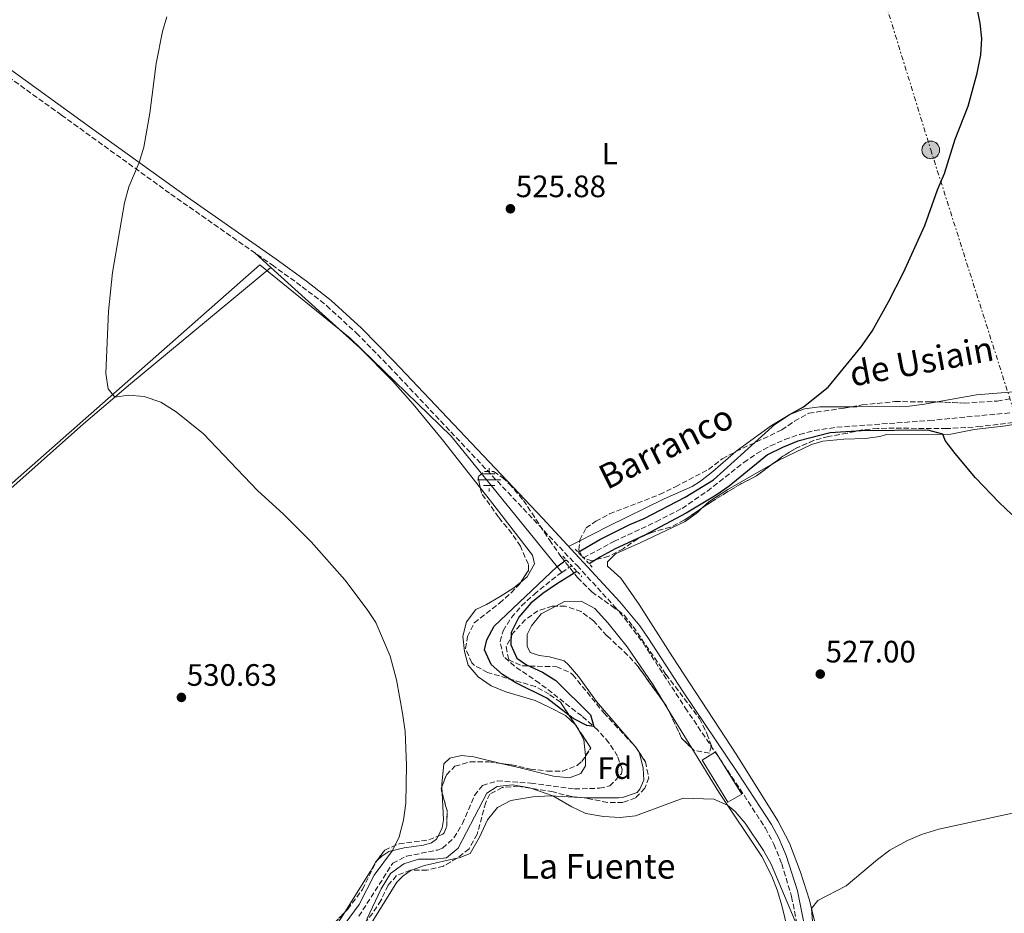
# Model space of a CAD drawing. Units: metres. Extents: x 631370 to 634828, y 4727367 to 4729746.
# Drawn here: x 633631 to 633950, y 4728570 to 4728859 of the extents above; entities that cross this region are included whole.
import ezdxf
from ezdxf.enums import TextEntityAlignment as Align

# ---------------------------------------------------------------- set-up
doc = ezdxf.new("R2010")
doc.units = ezdxf.units.M
doc.header["$MEASUREMENT"] = 0
for name, pattern in [('DGN Style 2', [1.7399219301090239, 1.043953158065414, -0.6959687720436097]), ('DGN Style 3', [2.435890702152634, 1.739921930109024, -0.6959687720436097]), ('DGN Style 7', [3.4798438602180486, 1.565929737098122, -0.6959687720436097, 0.5219765790327072, -0.6959687720436097])]:
    doc.linetypes.add(name, pattern=pattern)
for name, color, linetype, lineweight in [('Abrevadero recinto', 4, 'Continuous', 0), ('Acequia sin especificar', 4, 'Continuous', 0), ('Barranco lineal', 142, 'DGN Style 3', 13), ('Camino', 7, 'DGN Style 3', 0), ('Cota de punto acotado terreno', 7, 'Continuous', 0), ('Curva de nivel directora', 30, 'Continuous', 30), ('Curva de nivel intermedia', 30, 'Continuous', 0), ('Estanque', 4, 'Continuous', 0), ('Etiqueta de uso rústico', 92, 'Continuous', 0), ('Etiqueta de zona arbolada', 92, 'Continuous', 0), ('Fuente-manantial-naciente', 7, 'Continuous', 0), ('Línea de cambio de uso (parcela vista)', 92, 'Continuous', 0), ('Línea eléctrica', 6, 'DGN Style 7', 0), ('Margen derecho', 7, 'Continuous', 0), ('Pontón-alcantarilla (pasos de agua)', 1, 'DGN Style 2', 0), ('Poste tendido eléctrico', 7, 'Continuous', 0), ('Punto acotado terreno (símbolo)', 7, 'Continuous', 0), ('Texto de arroyo-regatas y barrancos', 142, 'Continuous', 0), ('Texto de Fuente', 4, 'Continuous', 0), ('Zona arbolada', 92, 'DGN Style 3', 0)]:
    doc.layers.add(name, color=color, linetype=linetype, lineweight=lineweight)
doc.styles.add('Style-Arial', font='arial.ttf')

# ---------------------------------------------------------------- blocks, each defined once
blk = doc.blocks.new('5NACIE')
at = {"layer": 'Abrevadero recinto', "color": 4, "linetype": 'Continuous', "lineweight": 0, "flags": 128}
for points in [[(0, 0.2812), (0, 0.375)], [(-0.375, 0), (0.375, 0)], [(-0.1875, 0.1875), (0.1875, 0.1875)], [(-0.1875, -0.1875), (0.1875, -0.1875)], [(0, -0.2812), (0, -0.375)]]:
    blk.add_lwpolyline(points, dxfattribs=at)
blk = doc.blocks.new('5PATER')
at = {"layer": 'Estanque', "linetype": 'Continuous', "lineweight": 0}
h = blk.add_hatch(color=51, dxfattribs=at)
edge = h.paths.add_edge_path()
edge.add_ellipse((0, 0), major_axis=(-0.1095731443231308, -0.1110710700762829), ratio=0.9994222409660317, start_angle=0, end_angle=360)
blk = doc.blocks.new('5PELE')
at = {"layer": 'Poste tendido eléctrico', "linetype": 'Continuous', "lineweight": 0}
h = blk.add_hatch(color=9, dxfattribs=at)
edge = h.paths.add_edge_path()
edge.add_arc((-2.000000476837158e-05, 0), 0.2850000000000001, 0, 360)
at = {"layer": 'Poste tendido eléctrico', "color": 252, "linetype": 'Continuous', "lineweight": 0}
blk.add_circle((-2.000000476837158e-05, 0), 0.2850000000000001, dxfattribs=at)

msp = doc.modelspace()

# ---------------------------------------------------------------- linework, layer by layer
at = {"layer": 'Abrevadero recinto', "color": 4, "linetype": 'Continuous', "lineweight": 0}
msp.add_polyline3d([(633851.8399999999, 4728619.390000001, 528.9400000000023), (633856.2000000002, 4728622.119999999, 527.4400000000023), (633864.7000000002, 4728608.4, 528.3099999999977), (633860.2000000002, 4728605.800000001, 529.8000000000029)], close=True, dxfattribs=at)
at = {"layer": 'Acequia sin especificar', "color": 4, "linetype": 'Continuous', "lineweight": 0}
msp.add_polyline3d([(633480.7000000002, 4728578.560000001, 539.4600000000064), (633708.8600000005, 4728779.600000001, 528.9199999999983), (633738.0899999999, 4728755.949999999, 528.1199999999953), (633770.7599999999, 4728724.230000001, 527.1699999999983), (633806.4800000006, 4728680.16, 525)], dxfattribs=at)
at = {"layer": 'Barranco lineal', "color": 142, "linetype": 'DGN Style 3', "lineweight": 13, "extrusion": (0.002141804768786186, 0.001436738602791681, 0.9999966742217296), "elevation": 8675.335324870694, "flags": 128}
msp.add_lwpolyline([(633803.904013729, 4728672.576318448), (633807.1240277612, 4728674.736320677)], dxfattribs=at)
at = {"layer": 'Barranco lineal', "color": 142, "linetype": 'DGN Style 3', "lineweight": 13}
for points in [[(633813.5, 4728684.880000001, 523.9100000000036), (633823.3799999999, 4728690.180000001, 523.8399999999965), (633836.9800000006, 4728696.529999999, 523.6199999999953), (633845.3799999999, 4728700.869999999, 523.4799999999959), (633853.5800000001, 4728706.449999999, 523.3500000000058), (633865.3799999999, 4728715.74, 523.1300000000047), (633869.54, 4728718.57, 523.0399999999936), (633873.9699999997, 4728721.060000001, 522.9499999999971), (633878.6100000005, 4728723.130000001, 522.8099999999977), (633883.3700000001, 4728724.789999999, 522.6399999999994), (633888.2100000001, 4728726.039999999, 522.4400000000023), (633895.4500000002, 4728727.109999999, 522.1900000000023), (633925.3600000005, 4728729.27, 521.3600000000006), (633951.3399999999, 4728731.77, 520.7599999999948)], [(633790.2199999997, 4728665.57, 524.0399999999936), (633793.4500000002, 4728669.32, 524.0200000000041), (633797.5300000003, 4728673.060000001, 524), (633805.29, 4728679.359999999, 523.9700000000012), (633806.4800000006, 4728680.16, 523.9700000000012)], [(633740.9000000004, 4728568.930000001, 528.7899999999936), (633751.8300000001, 4728586.109999999, 528.529999999999), (633756.2699999996, 4728588.380000001, 528.4199999999983), (633766.3099999997, 4728590.369999999, 528.320000000007), (633767.9699999997, 4728590.980000001, 528.3000000000029), (633771.6200000001, 4728594.34, 528.2400000000052), (633774.4199999999, 4728598.91, 528.1199999999953), (633778.2800000003, 4728608.02, 527.6499999999943), (633780.8700000001, 4728611.210000001, 527.5), (633785.6799999997, 4728612.74, 527.3899999999994), (633796.5099999999, 4728611.980000001, 527.1199999999953), (633810.6100000005, 4728610.15, 526.9600000000064), (633818.6699999999, 4728610.350000001, 526.6100000000006), (633822.0499999998, 4728611.109999999, 526.3399999999965), (633825.7800000003, 4728615.039999999, 525.6399999999994), (633825.9900000002, 4728616.430000001, 525.4900000000052), (633824.5499999998, 4728620.720000001, 525.3000000000029), (633821.7599999999, 4728625.09, 525.1499999999943), (633818.1500000004, 4728629.15, 525.029999999999), (633812.9800000006, 4728633.730000001, 524.8999999999943), (633799.2599999999, 4728644.34, 524.5500000000029), (633791.2000000002, 4728649.859999999, 524.2700000000041), (633787.6299999999, 4728652.970000001, 524.1499999999943), (633786.54, 4728657.859999999, 524.1499999999943), (633787.54, 4728661.25, 524.0599999999977), (633790.2199999997, 4728665.57, 524.0399999999936)]]:
    msp.add_polyline3d(points, dxfattribs=at)
at = {"layer": 'Camino', "color": 7, "linetype": 'DGN Style 3', "lineweight": 0}
msp.add_polyline3d([(633615.6499999984, 4728849.000000002, 533.6600000000036), (633644.7199999992, 4728828.060000002, 531.6300000000047), (633680.0799999975, 4728802.529999999, 529.75), (633712.8200000006, 4728779.580000001, 528.4499999999972), (633722.6099999985, 4728772.560000001, 528.2299999999959), (633730.4899999975, 4728766.380000004, 528.320000000007), (633740.100000001, 4728757.550000001, 528.1100000000006), (633750.5899999986, 4728746.850000001, 527.3800000000048), (633811.4499999981, 4728682.34, 525.9499999999972), (633823.5699999994, 4728669.160000001, 525.6199999999953), (633826.8099999982, 4728665.350000001, 525.6000000000059), (633832.7800000006, 4728657.340000002, 525.6900000000023), (633846.4399999998, 4728636.359999999, 526.5099999999949), (633861.4200000024, 4728614.190000001, 527.9499999999971), (633872.3599999989, 4728597.460000001, 528.6000000000058), (633875.0900000003, 4728592.279999999, 528.6100000000007), (633877.6200000006, 4728585.940000001, 528.7700000000041), (633880.8000000013, 4728575.340000002, 529.6100000000006), (633885.6600000005, 4728550.859999999, 531.0899999999966)], dxfattribs=at)
at = {"layer": 'Curva de nivel directora', "color": 30, "linetype": 'Continuous', "lineweight": 30, "flags": 128}
for points, elevation in [([(633811.8100000002, 4728686.680000001), (633818.8399999999, 4728690.790000001), (633828.4699999989, 4728695.690000001), (633833.1200000005, 4728697.550000003), (633846.4299999987, 4728704.440000001), (633855.5599999994, 4728710.140000001), (633875.629999999, 4728728.210000002), (633879.7799999998, 4728730.99), (633884.619999999, 4728733.690000001), (633892.6199999988, 4728740.11), (633903.3299999996, 4728753.140000002), (633906.8300000001, 4728758.230000001), (633912.1499999998, 4728767.699999999), (633917.0200000001, 4728777.12), (633923.8699999988, 4728792.380000002), (633927.9700000002, 4728803.92), (633930.2100000001, 4728809.210000001), (633933.699999999, 4728820.25), (633937.8499999997, 4728830.95), (633940.8600000006, 4728841.59), (633941.9699999993, 4728847.560000002), (633942.3699999994, 4728852.850000001), (633941.7999999993, 4728857.820000002), (633940.6700000007, 4728863.160000001)], 525.0000000000002), ([(633952.0299999998, 4728698.930000002), (633947.8700000001, 4728702.750000001), (633940.2399999992, 4728710.750000001), (633933.6599999988, 4728718.640000002), (633930.5099999994, 4728722.83), (633929.669999999, 4728724.840000002), (633924.8200000009, 4728726.12), (633903.399999999, 4728725.91), (633893.230000001, 4728725.32), (633882.7699999983, 4728722.610000002), (633877.8899999987, 4728720.51), (633872.9699999992, 4728718.230000002), (633860.5799999996, 4728708.000000002), (633856.449999999, 4728705.17), (633846.7199999992, 4728699.330000001), (633833.3199999993, 4728692.150000002), (633823.7699999984, 4728687.76), (633819.0199999987, 4728685.230000002), (633815.3399999995, 4728682.940000001)], 525.0000000000002), ([(633811.3999999989, 4728680.480000002), (633804.8299999996, 4728676.4), (633800.3599999994, 4728673.340000001), (633796.479999999, 4728670.189999999), (633792.6500000001, 4728665.660000001), (633790.1800000003, 4728660.760000001), (633790.0599999997, 4728656.690000001), (633791.9500000007, 4728652.390000001), (633795.12, 4728650.32), (633800.2400000008, 4728647.910000001), (633804.5899999982, 4728645.160000003), (633815.7699999987, 4728634.150000001), (633816.8799999995, 4728630.350000001), (633814.6499999989, 4728630.640000002), (633810.1600000006, 4728632.859999999), (633801.6699999992, 4728639.54), (633791.6499999987, 4728644.410000001), (633787.3599999995, 4728647.100000001), (633783.629999999, 4728650.390000002), (633781.4699999997, 4728655.090000001), (633782.2599999988, 4728658.330000003), (633784.6399999993, 4728662.730000001), (633804.899999999, 4728681.920000002), (633807.9299999998, 4728684.220000002)], 525.0000000000003)]:
    msp.add_lwpolyline(points, dxfattribs=dict(at, elevation=elevation))
at = {"layer": 'Curva de nivel intermedia', "color": 30, "linetype": 'Continuous', "lineweight": 0, "elevation": 530.0000000000001, "flags": 128}
for points in [[(633734.9700000014, 4728564.600000001), (633740.9900000007, 4728572.769999999), (633745.7900000019, 4728582.269999999), (633751.7300000007, 4728590.179999999), (633753.9300000002, 4728594.67), (633755.2700000012, 4728599.989999999), (633756.0900000016, 4728605.55), (633756.3200000017, 4728617.779999998), (633755.8200000012, 4728628.730000001), (633755.0499999999, 4728634.609999999), (633753.0400000005, 4728645.390000001), (633750.990000001, 4728653.039999999), (633746.3399999995, 4728663.929999999), (633743.6200000015, 4728668.130000001), (633736.3300000003, 4728677.730000001), (633725.4299999994, 4728690.029999998), (633716.5300000011, 4728698.970000001), (633708.1200000001, 4728706.679999999), (633690.6500000021, 4728724.970000002), (633681.8000000009, 4728732.130000001), (633676.85, 4728735.210000001), (633671.4400000008, 4728737.07), (633666.4200000005, 4728737.470000001), (633661.9500000002, 4728736.8), (633659.7799999998, 4728739.539999999), (633659.0600000002, 4728744.5), (633659.9500000019, 4728764.659999999), (633661.2700000008, 4728777.130000002), (633665.1200000019, 4728799.650000001), (633666.53, 4728804.890000001), (633669.8600000005, 4728812.76), (633671.3200000002, 4728817.720000001), (633673.3000000004, 4728828.640000002), (633675.3400000011, 4728844.75), (633677.390000001, 4728855.07), (633678.7699999999, 4728859.88)], [(633882.7999999995, 4728565.27), (633874.1500000015, 4728585.82), (633871.7000000018, 4728590.179999999), (633865.7600000007, 4728599.059999999), (633862.5300000008, 4728602.81), (633860.1100000001, 4728604.849999998), (633855.650000001, 4728606.859999999), (633845.7900000016, 4728607.109999998), (633830.370000001, 4728601.41), (633825.3900000011, 4728600.91), (633819.9700000008, 4728601.210000002), (633814.3100000012, 4728602.230000001), (633809.7600000005, 4728604.300000001), (633803.6400000006, 4728607.890000001), (633796.1700000007, 4728610.480000001), (633790.5400000003, 4728611.5), (633785.5800000003, 4728610.92), (633782.2800000012, 4728608.730000001), (633773.030000002, 4728590.960000001), (633769.1800000007, 4728587.900000001), (633765.4400000013, 4728587.409999999), (633760.1399999994, 4728587.420000001), (633755.3800000009, 4728585.9), (633751.1100000015, 4728582.74), (633748.1299999999, 4728577.82), (633743.4500000017, 4728568.050000001)], [(634039.5199999993, 4728568.249999999), (634034.8400000011, 4728571.329999999), (634025.1100000013, 4728576.630000001), (634020.7999999997, 4728579.789999999), (634007.9500000017, 4728590.409999999), (633999.2700000004, 4728598.63), (633995.0000000012, 4728601.23), (633989.7300000006, 4728602.84), (633978.3400000001, 4728603.76), (633962.2600000001, 4728603.71), (633955.6600000019, 4728603.09), (633928.3700000005, 4728597.140000002), (633922.8400000005, 4728595.42), (633918.2600000006, 4728593.42), (633912.6200000013, 4728590.310000001), (633908.5900000012, 4728587.329999999), (633898.4300000002, 4728578.75), (633889.2800000015, 4728574.05), (633887.2000000007, 4728571.430000001), (633887.9500000017, 4728561.77)]]:
    msp.add_lwpolyline(points, dxfattribs=at)
at = {"layer": 'Línea de cambio de uso (parcela vista)', "color": 92, "linetype": 'Continuous', "lineweight": 0, "extrusion": (0.008384534275442527, -0.007573193341746213, 0.9999361711267337), "elevation": -29970.00708327692, "flags": 128}
msp.add_lwpolyline([(633685.7603275286, 4728687.375398356), (633680.400531726, 4728692.216237179)], dxfattribs=at)
at = {"layer": 'Línea de cambio de uso (parcela vista)', "color": 92, "linetype": 'Continuous', "lineweight": 0, "extrusion": (0.02836750408460574, 0.0143594785336931, 0.9994944172371601), "elevation": 86406.8570742969, "flags": 128}
msp.add_lwpolyline([(3932715.141015158, -2699725.199829802), (3932715.141015158, -2699721.199176803)], dxfattribs=at)
at = {"layer": 'Línea de cambio de uso (parcela vista)', "color": 92, "linetype": 'Continuous', "lineweight": 0, "flags": 128}
for points, elevation in [([(633804.5481000004, 4728669.252), (633807.3499999996, 4728670.720000001), (633812.7999999998, 4728670.84), (633817.2000000002, 4728668.449999999)], 526.6600000000036), ([(633814.1399999997, 4728617.550000001), (633814.1494000005, 4728620.7369)], 528.1999999999971), ([(633767.8170999996, 4728608.8402), (633767.7281, 4728610.820400001)], 529.529999999999), ([(633766.5146000005, 4728594.8804), (633767.79, 4728597.51), (633768.2100000001, 4728600.09), (633767.8170999996, 4728608.8402)], 529.529999999999)]:
    msp.add_lwpolyline(points, dxfattribs=dict(at, elevation=elevation))
at = {"layer": 'Línea de cambio de uso (parcela vista)', "color": 92, "linetype": 'Continuous', "lineweight": 0, "extrusion": (-0.01742312460746038, 0.02844310118177597, 0.999443557547937), "elevation": 123981.8859074364, "flags": 128}
msp.add_lwpolyline([(-3010497.474793219, -3699095.132853383), (-3010497.474793219, -3699092.569541727)], dxfattribs=at)
at = {"layer": 'Línea de cambio de uso (parcela vista)', "color": 92, "linetype": 'Continuous', "lineweight": 0, "extrusion": (-0.01742673055204794, 0.02844962044591922, 0.9994433091270106), "elevation": 124010.4274080106, "flags": 128}
msp.add_lwpolyline([(-3010460.817261498, -3699121.446159296), (-3010460.817261498, -3699106.633223412)], dxfattribs=at)
at = {"layer": 'Línea de cambio de uso (parcela vista)', "color": 92, "linetype": 'Continuous', "lineweight": 0, "extrusion": (0.1410050062197412, 0.1463192879002775, 0.9791364839537574), "elevation": 781777.2607334522, "flags": 128}
msp.add_lwpolyline([(2824857.615553775, -3764393.476526316), (2824858.688770145, -3764393.851519478), (2824859.231948345, -3764393.846106191)], dxfattribs=at)
at = {"layer": 'Línea de cambio de uso (parcela vista)', "color": 92, "linetype": 'Continuous', "lineweight": 0, "extrusion": (-0.04284451400017061, 0.05024203239137894, 0.9978176616001908), "elevation": 210947.6291344078, "flags": 128}
msp.add_lwpolyline([(-3550534.038688657, -3179753.159225657), (-3550534.038688657, -3179754.654008765)], dxfattribs=at)
at = {"layer": 'Línea de cambio de uso (parcela vista)', "color": 92, "linetype": 'Continuous', "lineweight": 0, "extrusion": (-0.07943981845531278, 0.01898287341901721, 0.9966589014103796), "elevation": 39939.00292373406, "flags": 128}
msp.add_lwpolyline([(-4746448.785633424, -480875.7463055599), (-4746449.340304459, -480876.2752221166), (-4746449.576945318, -480876.6008975891)], dxfattribs=at)
at = {"layer": 'Línea de cambio de uso (parcela vista)', "color": 92, "linetype": 'Continuous', "lineweight": 0, "extrusion": (0.07778504087136681, -0.2198528138940354, 0.9724269780500306), "elevation": -989779.5640177624, "flags": 128}
msp.add_lwpolyline([(2174657.253532508, 4129449.939035742), (2174661.782167262, 4129449.939035741), (2174672.431899653, 4129448.618752718)], dxfattribs=at)
at = {"layer": 'Línea de cambio de uso (parcela vista)', "color": 92, "linetype": 'Continuous', "lineweight": 0}
for points in [[(633712.4693, 4728778.7393, 528.6000000000058), (633667.04, 4728741.119999999, 529.2599999999948), (633651.8099999997, 4728728.17, 529.6900000000023), (633610.7000000002, 4728691.680000001, 531.8399999999965)], [(633780.1726000002, 4728707.437100001, 527.889599999995), (633767.9699999997, 4728723, 528), (633758.4000000004, 4728734.59, 528.029999999999), (633751.7599999999, 4728742.07, 528.0599999999977), (633741.2400000002, 4728752.75, 528.1600000000036), (633712.4693, 4728778.7393, 528.5984000000026)], [(633874.8585000001, 4728715.397, 525.7969000000012), (633876.6299999999, 4728716.41, 525.7700000000041), (633887.2599999999, 4728721.550000001, 525.4400000000023), (633890.9400000004, 4728722.640000001, 525.4400000000023), (633897.75, 4728723.300000001, 525.4400000000023), (633904.6900000004, 4728723.42, 525.1100000000006), (633909.3300000001, 4728724.09, 525.1100000000006), (633911.5099999999, 4728724.76, 524.779999999999), (633932.3399999999, 4728724.850000001, 524.779999999999), (633939.8300000001, 4728726.33, 524.779999999999), (633950.0499999998, 4728727.529999999, 524.779999999999), (633954.9600000001, 4728728.42, 524.529999999999), (633962.2400000002, 4728730.359999999, 524.4499999999971), (633965.7199999997, 4728731.710000001, 524.4499999999971), (633985.9557999996, 4728741.168199999, 524.1202000000048)], [(633967.0769999997, 4728742.5792, 522.3227999999945), (633960.04, 4728740.09, 522.3399999999965), (633955.2000000002, 4728738.82, 522.5599999999977), (633940.6200000001, 4728737.630000001, 523), (633927.8240999999, 4728735.283399999, 523.0608000000066)], [(633900.2322000006, 4728733.704100001, 523.8053000000073), (633889.8899999997, 4728733.730000001, 524.6600000000036), (633884.9500000002, 4728733.060000001, 524.6699999999983), (633880.2100000001, 4728731.25, 524.6399999999994), (633874.2699999996, 4728727.640000001, 524.75), (633862.8899999997, 4728719.359999999, 525), (633862.7603000002, 4728719.248400001, 525.0031000000017)], [(633927.8240999999, 4728735.283399999, 523.0608000000066), (633923.7699999996, 4728734.539999999, 523.0800000000017), (633918.7999999998, 4728733.949999999, 523.25), (633901.8700000001, 4728733.699999999, 523.6699999999983), (633900.2322000006, 4728733.704100001, 523.8053000000073)], [(633862.7603000002, 4728719.248400001, 525.0031000000017), (633855.29, 4728712.82, 525.179999999993), (633851.4000000004, 4728709.699999999, 525.2700000000041), (633848.7000000002, 4728707.960000001, 525.3300000000017), (633839.5700000003, 4728703.9, 525.6600000000036), (633821.6200000001, 4728695.07, 525.5899999999965), (633812.2876000004, 4728690.345899999, 525.9228000000003)], [(633851.9046, 4728700.9912, 526.235400000005), (633854.0499999998, 4728702.980000001, 526.1600000000036), (633860.1399999997, 4728706.980000001, 526.0200000000041), (633874.8585000001, 4728715.397, 525.7969000000012)], [(633793.2641000003, 4728677.033100001, 527.358600000007), (633795.3600000005, 4728678.730000001, 527.1999999999971), (633797.6900000004, 4728682.949999999, 527.1999999999971), (633797.0099999999, 4728685.680000001, 527.1999999999971), (633783.4400000004, 4728703.27, 527.8600000000006), (633780.1726000002, 4728707.437100001, 527.889599999995)], [(633915.9000000004, 4728463.980000001, 538.4100000000036), (633906.0199999996, 4728489.609999999, 536.75), (633904.7999999998, 4728494.449999999, 536.5), (633902.3600000005, 4728508.689999999, 536.3399999999965), (633899.7000000002, 4728520.67, 535.75), (633895.3799999999, 4728537.699999999, 533.4199999999983), (633886.5499999998, 4728574.109999999, 529.6100000000006), (633883.6500000004, 4728583.210000001, 528.7700000000041), (633880.0800000001, 4728592.57, 528.2700000000041), (633876.3399999999, 4728599.84, 528.1000000000058), (633863.0499999998, 4728621.02, 527.8300000000017), (633842.29, 4728652.9, 527.1000000000058), (633831.5, 4728669.76, 527.1300000000047), (633825.5999999996, 4728678.27, 527.1000000000058), (633821.25, 4728682.230000001, 526.7700000000041), (633821.2599999999, 4728683.59, 526.7700000000041), (633823.8499999996, 4728686.17, 527.1000000000058), (633832.0300000003, 4728689.83, 527.1000000000058), (633846.3499999996, 4728696.600000001, 526.4400000000023), (633850.3499999996, 4728699.550000001, 526.2899999999936), (633851.9046, 4728700.9912, 526.235400000005)], [(633810.9151999997, 4728630.863100001, 527.8610999999946), (633807.6699999999, 4728633.930000001, 527.8699999999953), (633802.6100000005, 4728636.5, 527.529999999999), (633797.8499999996, 4728638.689999999, 527.8600000000006), (633788.4600000001, 4728641.58, 527.8600000000006), (633783.7000000002, 4728643.49, 527.8600000000006), (633779.4900000002, 4728646.359999999, 527.8600000000006), (633776.2800000003, 4728650.199999999, 527.8600000000006), (633775.0099999999, 4728654.550000001, 527.8600000000006), (633774.4800000006, 4728659.59, 527.8600000000006), (633775.7199999997, 4728664.210000001, 527.8600000000006), (633778.7199999997, 4728668.15, 527.8600000000006), (633782.1299999999, 4728669.779999999, 527.8600000000006), (633786.6299999999, 4728672.359999999, 527.529999999999), (633791, 4728675.199999999, 527.529999999999), (633793.2641000003, 4728677.033100001, 527.358600000007)], [(633829.5614999998, 4728624.570499999, 529.1946999999927), (633817.75, 4728638.42, 527.9900000000052), (633811.9100000003, 4728646.439999999, 527.5899999999965), (633808.6399999997, 4728650.27, 527.4100000000036), (633807.2999999998, 4728651.52, 527.3300000000017), (633802.5700000003, 4728652.9, 526.8600000000006), (633799.1399999997, 4728653.310000001, 526.6600000000036), (633796.2800000003, 4728654.27, 526.6600000000036), (633795.3300000001, 4728656.310000001, 526.6600000000036), (633795.3399999999, 4728660.119999999, 526.6600000000036), (633796.7100000001, 4728662.84, 526.6600000000036), (633799.8300000001, 4728666.779999999, 526.6600000000036), (633804.5481000004, 4728669.252, 526.6600000000036)], [(633817.2000000002, 4728668.449999999, 526.6600000000036), (633821.3399999999, 4728663.859999999, 526.75), (633827.5899999999, 4728656.050000001, 527.3300000000017), (633836.0199999996, 4728643.789999999, 528.2899999999936), (633839.4858999997, 4728638.131899999, 528.5114999999934)], [(633814.1494000005, 4728620.7369, 528.1999999999971), (633814.1500000004, 4728620.949999999, 528.1999999999971), (633813.6200000001, 4728625.99, 528.1999999999971), (633811.8279999997, 4728629.480900001, 527.9361999999965)], [(633812.4528999999, 4728607.351500001, 529.9799999999959), (633814.2699999996, 4728607.24, 529.9799999999959), (633824.8499999996, 4728607.199999999, 529.9799999999959), (633826.1200000001, 4728607.350000001, 529.9799999999959), (633830.8899999997, 4728608.970000001, 529.9799999999959), (633831.7100000001, 4728610.060000001, 529.9799999999959), (633833.0800000001, 4728612.92, 529.6499999999943), (633832.8200000003, 4728616.869999999, 529.6499999999943), (633831.5899999999, 4728621.75, 529.4100000000036), (633831.1738, 4728622.468, 529.363200000007)], [(633848.5571999997, 4728623.322799999, 529.0911999999954), (633857.2999999998, 4728609.050000001, 529.6499999999943), (633871.1600000003, 4728588.279999999, 530.570000000007), (633874.4299999997, 4728581.880000001, 530.8000000000029), (633876.2000000002, 4728577.210000001, 530.9100000000036), (633877.6600000003, 4728572.430000001, 530.9900000000052), (633881.6900000004, 4728556.01, 531.320000000007)], [(633767.7281, 4728610.820400001, 529.529999999999), (633767.6900000004, 4728611.67, 529.529999999999), (633768.3899999997, 4728618.199999999, 529.1999999999971), (633770.2999999998, 4728620.109999999, 529.1999999999971), (633774.1100000005, 4728620.91, 528.8600000000006), (633778.0599999997, 4728620.5, 528.8600000000006), (633786.8402000006, 4728618.396000001, 528.472099999999)], [(633786.8402000006, 4728618.396000001, 528.472099999999), (633793, 4728616.92, 528.1999999999971), (633803.7800000003, 4728614.300000001, 528.1999999999971), (633808.9600000001, 4728613.75, 528.1999999999971), (633812.6399999997, 4728615.100000001, 528.1999999999971), (633814.1399999997, 4728617.550000001, 528.1999999999971)], [(633772.6180999996, 4728587.7018, 530.3420999999944), (633773.3700000001, 4728587.869999999, 530.320000000007), (633776.9199999999, 4728589.220000001, 530.320000000007), (633779.9199999999, 4728594.529999999, 530.320000000007), (633782.5300000003, 4728600.100000001, 530.320000000007), (633785.6699999999, 4728604.180000001, 530.320000000007), (633790.0300000003, 4728606.350000001, 530.320000000007), (633797.1200000001, 4728607.560000001, 529.9799999999959), (633802.7000000002, 4728607.949999999, 529.9799999999959), (633812.4528999999, 4728607.351500001, 529.9799999999959)], [(633746.8943999996, 4728587.1448, 529.8600000000006), (633748.29, 4728588.430000001, 529.8600000000006), (633750.6100000005, 4728589.92, 529.529999999999), (633755.4900000002, 4728591.029999999, 529.529999999999), (633761.7800000003, 4728591.939999999, 529.529999999999), (633764.3700000001, 4728592.75, 529.529999999999), (633766.0099999999, 4728593.84, 529.529999999999), (633766.5146000005, 4728594.8804, 529.529999999999)], [(633736.3435000004, 4728570.2722, 530.475099999996), (633744.6100000005, 4728583.539999999, 530.1900000000023), (633746.5199999996, 4728586.800000001, 529.8600000000006), (633746.8943999996, 4728587.1448, 529.8600000000006)], [(633724.8110999997, 4728548.2849, 532.1668999999965), (633732.7300000006, 4728554.16, 531.9499999999971), (633739.1200000001, 4728559.630000001, 531.6499999999943), (633742.4400000004, 4728563.380000001, 531.4400000000023), (633745.3600000005, 4728567.439999999, 531.1999999999971), (633753.2000000002, 4728580.02, 530.6499999999943), (633755.1100000005, 4728581.92, 530.6499999999943), (633757.4299999997, 4728583.689999999, 530.6499999999943), (633757.8806999996, 4728583.849500001, 530.6499999999943)], [(633719.3053000001, 4728552.4735, 531.0950000000012), (633719.5599999997, 4728552.58, 531.070000000007), (633722.2000000002, 4728554.050000001, 530.8600000000006), (633726.1799999997, 4728557.109999999, 530.8399999999965), (633729.1600000003, 4728560.289999999, 530.8600000000006), (633735.04, 4728568.180000001, 530.5200000000041), (633736.3435000004, 4728570.2722, 530.475099999996)]]:
    msp.add_polyline3d(points, dxfattribs=at)
at = {"layer": 'Línea eléctrica', "color": 6, "linetype": 'DGN Style 7', "lineweight": 0}
msp.add_polyline3d([(633636.9200000011, 4729723.660000001, 543.5399999999936), (633659.0799999986, 4729659.16, 541.1399999999994), (633688.8799999979, 4729564.63, 537.0599999999977), (633704.7399999987, 4729514.09, 536.8500000000058), (633726.3000000016, 4729446.909999999, 535.8399999999965), (633762.9899999975, 4729328.349999999, 535.4400000000023), (633795.3399999996, 4729226.060000001, 533.3399999999965), (633829.5799999981, 4729119.609999999, 532.0800000000017), (633862.3999999994, 4729014.830000001, 528.1100000000006), (633897.9099999998, 4728907.189999999, 525.9100000000036), (633925.8099999994, 4728816.790000002, 525.0200000000041), (633956.2500000002, 4728721.05, 524.6300000000047), (633989.1700000024, 4728620.29, 528.7200000000012), (634021.5100000009, 4728521.570000002, 537.8500000000058)], dxfattribs=at)
at = {"layer": 'Margen derecho', "color": 7, "linetype": 'Continuous', "lineweight": 0}
msp.add_polyline3d([(633912.4400000002, 4728465.130000002, 538.0800000000019), (633911.0299999998, 4728469.100000001, 537.9900000000054), (633900.0700000008, 4728496.630000002, 535.4999999999999), (633897.7899999986, 4728504.080000003, 534.7400000000052), (633894.789999999, 4728517.140000002, 533.6799999999932), (633887.8999999979, 4728551.410000003, 531.0800000000019), (633882.7600000014, 4728577.17, 529.5200000000042), (633879.1000000003, 4728588.630000002, 528.6900000000023), (633876.7199999976, 4728594.230000001, 528.6000000000058), (633874.3500000006, 4728598.630000002, 528.6000000000058), (633863.3400000001, 4728615.470000002, 527.9499999999971), (633845.5500000002, 4728641.880000001, 526.2899999999936), (633834.589999999, 4728658.77, 525.6900000000023), (633831.6899999998, 4728662.84, 525.6199999999953), (633825.2899999983, 4728670.689999999, 525.6199999999953), (633800.329999998, 4728697.59, 526.2599999999949), (633752.199999998, 4728748.51, 527.3800000000048), (633741.6999999993, 4728759.200000001, 528.1100000000006), (633731.9800000007, 4728768.140000002, 528.320000000007), (633723.9999999988, 4728774.4, 528.2299999999959), (633714.1599999996, 4728781.460000001, 528.4499999999972), (633685.48, 4728801.500000002, 529.5599999999977), (633654.1600000006, 4728824.080000001, 531.1600000000036), (633616.0599999975, 4728851.540000001, 533.7400000000054)], dxfattribs=at)
at = {"layer": 'Pontón-alcantarilla (pasos de agua)', "color": 1, "linetype": 'DGN Style 2', "lineweight": 0, "elevation": 525.029999999999, "flags": 128}
for points in [[(633810.8700000001, 4728687.680000001), (633816.7400000002, 4728681.449999999)], [(633806.8399999999, 4728685.4), (633813.0300000003, 4728678.74)]]:
    msp.add_lwpolyline(points, dxfattribs=at)
at = {"layer": 'Zona arbolada', "color": 92, "linetype": 'DGN Style 3', "lineweight": 0, "flags": 128}
for points, elevation in [([(633892.7400000002, 4728724.15), (633887.9299999997, 4728722.789999999), (633882.25, 4728720.359999999), (633877.9900000002, 4728717.730000001), (633874.8585000001, 4728715.397)], 529.2200000000012), ([(633874.8585000001, 4728715.397), (633869.4400000004, 4728711.359999999), (633864.2400000002, 4728708.689999999), (633855.2000000002, 4728703.24), (633851.9046, 4728700.9912)], 529.2200000000012), ([(633811.8279999997, 4728629.480900001), (633810.9151999997, 4728630.863100001)], 532.820000000007), ([(633814.1494000005, 4728620.7369), (633815.8899999997, 4728623.33), (633811.8279999997, 4728629.480900001)], 532.8200000000069), ([(633768.0599999997, 4728595.51), (633768.5199999996, 4728595.949999999), (633769.3399999999, 4728598.119999999), (633769.4199999999, 4728603.140000001), (633767.8170999996, 4728608.8402)], 533.8200000000071)]:
    msp.add_lwpolyline(points, dxfattribs=dict(at, elevation=elevation))
at = {"layer": 'Zona arbolada', "color": 92, "linetype": 'DGN Style 3', "lineweight": 0, "extrusion": (-0.1263227032725358, -0.0909454297116033, 0.987811471614139), "elevation": -509591.3322370325, "flags": 128}
msp.add_lwpolyline([(-3467212.453061779, 3237361.097295986), (-3467213.477591798, 3237361.290029847), (-3467215.007863152, 3237361.290029847)], dxfattribs=at)
at = {"layer": 'Zona arbolada', "color": 92, "linetype": 'DGN Style 3', "lineweight": 0, "extrusion": (-0.05699864931056915, -0.05859813747236618, 0.9966531052786323), "elevation": -312687.6488889245, "flags": 128}
msp.add_lwpolyline([(-2842704.002781533, 3818756.759905733), (-2842708.602527143, 3818756.759905733), (-2842718.348547433, 3818760.429760858)], dxfattribs=at)
at = {"layer": 'Zona arbolada', "color": 92, "linetype": 'DGN Style 3', "lineweight": 0, "extrusion": (-0.02410870538485618, 0.06217125235709613, 0.9977742759286874), "elevation": 279234.8892969262, "flags": 128}
msp.add_lwpolyline([(-2300574.443837599, -4170253.664964417), (-2300574.846577809, -4170252.658696444), (-2300574.935849674, -4170252.253789808)], dxfattribs=at)
at = {"layer": 'Zona arbolada', "color": 92, "linetype": 'DGN Style 3', "lineweight": 0, "extrusion": (-0.0360672631000889, 0.05414846195108283, 0.9978813038637417), "elevation": 233718.4925866778, "flags": 128}
msp.add_lwpolyline([(-3148893.924586798, -3576515.586017029), (-3148893.924586798, -3576514.420952375)], dxfattribs=at)
at = {"layer": 'Zona arbolada', "color": 92, "linetype": 'DGN Style 3', "lineweight": 0, "extrusion": (0.104742761096594, 0.0294563237892877, 0.994063015601467), "elevation": 206200.6748460229, "flags": 128}
msp.add_lwpolyline([(4380453.0236088, -1878966.759743936), (4380454.342666211, -1878966.759743936), (4380454.953956822, -1878967.21284442)], dxfattribs=at)
at = {"layer": 'Zona arbolada', "color": 92, "linetype": 'DGN Style 3', "lineweight": 0, "extrusion": (0.06152091886659702, 0.0250637831872212, 0.9977910519312917), "elevation": 158039.1268615502, "flags": 128}
msp.add_lwpolyline([(4140007.204433938, -2365720.567749216), (4140007.204433939, -2365722.240172765)], dxfattribs=at)
at = {"layer": 'Zona arbolada', "color": 92, "linetype": 'DGN Style 3', "lineweight": 0, "extrusion": (0.00749296232200518, 0.00782741066971379, 0.9999412918556012), "elevation": 42295.48706586027, "flags": 128}
msp.add_lwpolyline([(633697.5069678968, 4728366.261189935), (633714.5466902428, 4728384.060435208)], dxfattribs=at)
at = {"layer": 'Zona arbolada', "color": 92, "linetype": 'DGN Style 3', "lineweight": 0}
for points in [[(633985.9557999996, 4728741.168199999, 525.8755999999995), (633985.79, 4728741.210000001, 525.8899999999994), (633982.5199999996, 4728740.130000001, 525.8899999999994), (633977.75, 4728737.560000001, 525.8899999999994), (633973.1200000001, 4728735.77, 526.5399999999936), (633962.8099999997, 4728731.08, 526.5599999999977), (633952.4100000003, 4728728.680000001, 526.8699999999953), (633941.9800000006, 4728727.32, 527.529999999999), (633930.9400000004, 4728726.66, 527.8500000000058), (633913.9900000002, 4728726.82, 528.5500000000029), (633908.6799999997, 4728726.699999999, 528.8899999999994), (633903.6900000004, 4728726.310000001, 528.8800000000047), (633898.7800000003, 4728725.180000001, 529.2100000000064), (633892.7400000002, 4728724.15, 529.2200000000012)], [(633927.8240999999, 4728735.283399999, 526.8899999999994), (633936.6200000001, 4728734.930000001, 526.8899999999994), (633947.3099999997, 4728735.58, 526.5599999999977), (633952.2999999998, 4728736.460000001, 526.570000000007), (633957.8399999999, 4728738.220000001, 526.2299999999959), (633962.6100000005, 4728740.24, 526.2299999999959), (633967.0769999997, 4728742.5792, 526.0809000000008)], [(633952.4100000003, 4728728.680000001, 526.8699999999953), (633941.9800000006, 4728727.32, 527.529999999999), (633930.9400000004, 4728726.66, 527.8500000000058), (633913.9900000002, 4728726.82, 528.5500000000029), (633908.6799999997, 4728726.699999999, 528.8899999999994), (633903.6900000004, 4728726.310000001, 528.8800000000047), (633898.7800000003, 4728725.180000001, 529.2100000000064), (633892.7400000002, 4728724.15, 529.2200000000012), (633887.9299999997, 4728722.789999999, 529.2200000000012), (633882.25, 4728720.359999999, 529.2200000000012), (633877.9900000002, 4728717.730000001, 529.2200000000012), (633869.4400000004, 4728711.359999999, 529.2200000000012), (633864.2400000002, 4728708.689999999, 529.2200000000012), (633855.2000000002, 4728703.24, 529.2200000000012), (633846.0999999996, 4728697.029999999, 529.2200000000012), (633841.6299999999, 4728694.779999999, 529.2200000000012), (633835.6100000005, 4728693.109999999, 529.5500000000029), (633831.04, 4728691.060000001, 529.5500000000029), (633826.3300000001, 4728687.82, 529.5500000000029), (633821.7000000002, 4728685.380000001, 529.5500000000029), (633816.25, 4728683.890000001, 529.5500000000029), (633813.25, 4728684.99, 529.5500000000029), (633812.0300000003, 4728687.449999999, 529.5500000000029), (633812.3200000003, 4728690.710000001, 529.5500000000029), (633814.3700000001, 4728694.52, 529.5500000000029), (633817.5, 4728696.689999999, 529.2200000000012), (633821.9100000003, 4728699.07, 529.2200000000012), (633838.1399999997, 4728705.350000001, 528.8899999999994), (633843.25, 4728707.850000001, 528.8899999999994), (633853.9100000003, 4728713.49, 528.5500000000029), (633858.4100000003, 4728716.880000001, 528.2200000000012), (633862.7999999998, 4728719.27, 528.2200000000012), (633877.6299999999, 4728726.230000001, 528.2200000000012), (633881.7400000002, 4728729.050000001, 527.8899999999994), (633886.3600000005, 4728731.680000001, 527.8899999999994), (633897.7999999998, 4728733.26, 527.8899999999994), (633903.6600000003, 4728734.33, 527.5599999999977), (633914.2300000006, 4728735.380000001, 527.5599999999977), (633925.6699999999, 4728735.369999999, 526.8899999999994), (633936.6200000001, 4728734.930000001, 526.8899999999994), (633947.3099999997, 4728735.58, 526.5599999999977), (633952.2999999998, 4728736.460000001, 526.570000000007)], [(633862.7603000002, 4728719.248400001, 528.2200000000012), (633862.7999999998, 4728719.27, 528.2200000000012), (633877.6299999999, 4728726.230000001, 528.2200000000012), (633881.7400000002, 4728729.050000001, 527.8899999999994), (633886.3600000005, 4728731.680000001, 527.8899999999994), (633897.7999999998, 4728733.26, 527.8899999999994), (633900.2322000006, 4728733.704100001, 527.7529999999971)], [(633900.2322000006, 4728733.704100001, 527.7529999999971), (633903.6600000003, 4728734.33, 527.5599999999977), (633914.2300000006, 4728735.380000001, 527.5599999999977), (633925.6699999999, 4728735.369999999, 526.8899999999994), (633927.8240999999, 4728735.283399999, 526.8899999999994)], [(633812.2876000004, 4728690.345899999, 529.5500000000029), (633812.3200000003, 4728690.710000001, 529.5500000000029), (633814.3700000001, 4728694.52, 529.5500000000029), (633817.5, 4728696.689999999, 529.2200000000012), (633821.9100000003, 4728699.07, 529.2200000000012), (633838.1399999997, 4728705.350000001, 528.8899999999994), (633843.25, 4728707.850000001, 528.8899999999994), (633853.9100000003, 4728713.49, 528.5500000000029), (633858.4100000003, 4728716.880000001, 528.2200000000012), (633862.7603000002, 4728719.248400001, 528.2200000000012)], [(633716.2100000001, 4728549.24, 534.8099999999977), (633737.2699999996, 4728571.24, 534.4799999999959), (633742.0499999998, 4728577.630000001, 534.4799999999959), (633746.2999999998, 4728586.33, 534.1499999999943), (633749.2400000002, 4728590.359999999, 534.1499999999943), (633753.9299999997, 4728592.380000001, 534.1499999999943), (633763.4699999997, 4728593.640000001, 534.1499999999943), (633768.0599999997, 4728595.51, 533.820000000007), (633768.5199999996, 4728595.949999999, 533.820000000007), (633769.3399999999, 4728598.119999999, 533.820000000007), (633769.4199999999, 4728603.140000001, 533.820000000007), (633767.4600000001, 4728610.109999999, 533.820000000007), (633769.2000000002, 4728614.720000001, 533.5), (633771.9699999997, 4728617.449999999, 533.4799999999959), (633776.8300000001, 4728618.880000001, 533.4799999999959), (633782.8700000001, 4728618.92, 533.4799999999959), (633790.2199999997, 4728617.949999999, 533.1499999999943), (633796.3499999996, 4728616.57, 532.820000000007), (633801.79, 4728615.880000001, 532.820000000007), (633806.79, 4728615.84, 532.820000000007), (633811.4699999997, 4728617.76, 532.820000000007), (633812.9699999997, 4728618.980000001, 532.820000000007), (633815.8899999997, 4728623.33, 532.820000000007), (633806.0700000003, 4728638.199999999, 532.820000000007), (633802.4000000004, 4728640.800000001, 532.820000000007), (633798, 4728643.220000001, 532.820000000007), (633782.5300000003, 4728647.789999999, 532.820000000007), (633778.2000000002, 4728650.119999999, 532.820000000007), (633777.3700000001, 4728650.939999999, 532.820000000007), (633775.3499999996, 4728655.560000001, 532.820000000007), (633776.0300000003, 4728659.380000001, 532.820000000007), (633778.2100000001, 4728663.9, 532.4900000000052), (633786.4000000004, 4728670.25, 532.4900000000052), (633790.1100000005, 4728673.560000001, 532.4900000000052), (633792.8200000003, 4728676.359999999, 532.4900000000052), (633795.6900000004, 4728680.710000001, 532.4900000000052), (633795.6900000004, 4728682.76, 532.1499999999943), (633793.1200000001, 4728688.619999999, 532.1499999999943), (633790.3300000001, 4728692.77, 532.1499999999943), (633786.0599999997, 4728698.029999999, 532.1499999999943), (633780.5, 4728705.810000001, 532.1499999999943), (633779.5, 4728710.779999999, 532.1499999999943), (633779.7000000002, 4728711.25, 532.1499999999943), (633781.4699999997, 4728712.75, 532.1499999999943), (633784.4699999997, 4728712.74, 532.1499999999943), (633787.3200000003, 4728710.83, 532.1499999999943), (633789.5, 4728708.779999999, 532.1499999999943), (633794.1100000005, 4728703.460000001, 532.1499999999943), (633802.5199999996, 4728690.640000001, 532.1499999999943), (633806.1900000004, 4728685.32, 531.820000000007), (633811.6200000001, 4728678.49, 531.820000000007), (633816.2300000006, 4728673.850000001, 531.4900000000052), (633822.6200000001, 4728669.34, 531.4900000000052), (633826.7000000002, 4728666.34, 531.1600000000036), (633829.5499999998, 4728662.65, 530.820000000007), (633840.2100000001, 4728647.140000001, 530.820000000007), (633850.9900000002, 4728632.92, 531.1600000000036), (633853.4299999997, 4728628.01, 530.820000000007), (633854.9199999999, 4728624.060000001, 530.820000000007), (633854.2300000006, 4728621.74, 531.1600000000036), (633849.29, 4728622.609999999, 531.1600000000036), (633845.2599999999, 4728626.529999999, 531.1600000000036), (633840.3799999999, 4728636.890000001, 531.4900000000052), (633831.1500000004, 4728649.710000001, 531.4900000000052), (633827.7999999998, 4728653.430000001, 531.4900000000052), (633821.0999999996, 4728659.680000001, 531.1600000000036), (633816.7599999999, 4728664.460000001, 531.4900000000052), (633812.8099999997, 4728667.51, 531.4900000000052), (633807.6299999999, 4728669.230000001, 531.4900000000052), (633803.4199999999, 4728669.26, 531.4900000000052), (633798.79, 4728667.77, 531.4900000000052), (633794.7199999997, 4728664.880000001, 531.779999999999), (633790.7400000002, 4728660.57, 531.820000000007), (633788.5199999996, 4728656.07, 531.4900000000052), (633789.3499999996, 4728651.859999999, 531.4900000000052), (633793.7100000001, 4728649.939999999, 531.4900000000052), (633804.8700000001, 4728649.640000001, 531.4900000000052), (633809.4699999997, 4728647.609999999, 531.8000000000029), (633810.04, 4728647.039999999, 531.820000000007), (633820.0899999999, 4728634.76, 531.820000000007), (633823.4800000006, 4728631.08, 531.820000000007), (633830.2999999998, 4728623.779999999, 532.4400000000023), (633833.5300000003, 4728618.930000001, 532.820000000007), (633834.6100000005, 4728613.76, 532.820000000007), (633833.3700000001, 4728610.350000001, 532.820000000007), (633830.3700000001, 4728607.230000001, 532.820000000007), (633826.2800000003, 4728605.74, 532.820000000007), (633821.2800000003, 4728605.77, 532.5), (633814.5700000003, 4728607.130000001, 532.4900000000052), (633809.5999999996, 4728607.65, 532.4900000000052), (633803.6799999997, 4728609.199999999, 532.4900000000052), (633792.5199999996, 4728611, 532.4900000000052), (633787.2100000001, 4728610.609999999, 532.4900000000052), (633783.25, 4728608.439999999, 532.4900000000052), (633781.8899999997, 4728605.720000001, 532.4900000000052), (633779.1399999997, 4728595.51, 532.820000000007), (633776.54, 4728590.75, 532.820000000007), (633772.7199999997, 4728587.76, 533.1499999999943), (633768.2199999997, 4728585.189999999, 533.1499999999943), (633762.9000000004, 4728583.84, 533.1499999999943), (633757.5899999999, 4728583.850000001, 533.4799999999959), (633753.0899999999, 4728582.09, 533.820000000007), (633750.3600000005, 4728578.970000001, 533.820000000007), (633748.04, 4728574.07, 533.820000000007), (633745.3200000003, 4728569.880000001, 533.820000000007)], [(633780.1726000002, 4728707.437100001, 532.1499999999943), (633779.5, 4728710.779999999, 532.1499999999943), (633779.7000000002, 4728711.25, 532.1499999999943), (633781.4699999997, 4728712.75, 532.1499999999943), (633784.4699999997, 4728712.74, 532.1499999999943), (633787.3200000003, 4728710.83, 532.1499999999943), (633789.5, 4728708.779999999, 532.1499999999943), (633794.1100000005, 4728703.460000001, 532.1499999999943), (633802.5199999996, 4728690.640000001, 532.1499999999943), (633806.1900000004, 4728685.32, 531.820000000007), (633811.6200000001, 4728678.49, 531.820000000007), (633816.2300000006, 4728673.850000001, 531.4900000000052), (633822.6200000001, 4728669.34, 531.4900000000052), (633826.7000000002, 4728666.34, 531.1600000000036), (633829.5499999998, 4728662.65, 530.820000000007), (633840.2100000001, 4728647.140000001, 530.820000000007), (633850.9900000002, 4728632.92, 531.1600000000036), (633853.4299999997, 4728628.01, 530.820000000007), (633854.9199999999, 4728624.060000001, 530.820000000007), (633854.2300000006, 4728621.74, 531.1600000000036), (633849.29, 4728622.609999999, 531.1600000000036), (633848.5571999997, 4728623.322799999, 531.1600000000036)], [(633793.2641000003, 4728677.033100001, 532.4900000000052), (633795.6900000004, 4728680.710000001, 532.4900000000052), (633795.6900000004, 4728682.76, 532.1499999999943), (633793.1200000001, 4728688.619999999, 532.1499999999943), (633790.3300000001, 4728692.77, 532.1499999999943), (633786.0599999997, 4728698.029999999, 532.1499999999943), (633780.5, 4728705.810000001, 532.1499999999943), (633780.1726000002, 4728707.437100001, 532.1499999999943)], [(633851.9046, 4728700.9912, 529.2200000000012), (633846.0999999996, 4728697.029999999, 529.2200000000012), (633841.6299999999, 4728694.779999999, 529.2200000000012), (633835.6100000005, 4728693.109999999, 529.5500000000029), (633831.04, 4728691.060000001, 529.5500000000029), (633826.3300000001, 4728687.82, 529.5500000000029), (633821.7000000002, 4728685.380000001, 529.5500000000029), (633816.25, 4728683.890000001, 529.5500000000029), (633813.25, 4728684.99, 529.5500000000029), (633812.0300000003, 4728687.449999999, 529.5500000000029), (633812.2876000004, 4728690.345899999, 529.5500000000029)], [(633810.9151999997, 4728630.863100001, 532.820000000007), (633806.0700000003, 4728638.199999999, 532.820000000007), (633802.4000000004, 4728640.800000001, 532.820000000007), (633798, 4728643.220000001, 532.820000000007), (633782.5300000003, 4728647.789999999, 532.820000000007), (633778.2000000002, 4728650.119999999, 532.820000000007), (633777.3700000001, 4728650.939999999, 532.820000000007), (633775.3499999996, 4728655.560000001, 532.820000000007), (633776.0300000003, 4728659.380000001, 532.820000000007), (633778.2100000001, 4728663.9, 532.4900000000052), (633786.4000000004, 4728670.25, 532.4900000000052), (633790.1100000005, 4728673.560000001, 532.4900000000052), (633792.8200000003, 4728676.359999999, 532.4900000000052), (633793.2641000003, 4728677.033100001, 532.4900000000052)], [(633804.5481000004, 4728669.252, 531.4900000000052), (633803.4199999999, 4728669.26, 531.4900000000052), (633798.79, 4728667.77, 531.4900000000052), (633794.7199999997, 4728664.880000001, 531.779999999999), (633790.7400000002, 4728660.57, 531.820000000007), (633788.5199999996, 4728656.07, 531.4900000000052), (633789.3499999996, 4728651.859999999, 531.4900000000052), (633793.7100000001, 4728649.939999999, 531.4900000000052), (633804.8700000001, 4728649.640000001, 531.4900000000052), (633809.4699999997, 4728647.609999999, 531.8000000000029), (633810.04, 4728647.039999999, 531.820000000007), (633820.0899999999, 4728634.76, 531.820000000007), (633823.4800000006, 4728631.08, 531.820000000007), (633829.5614999998, 4728624.570499999, 532.3729000000021)], [(633839.4858999997, 4728638.131899999, 531.4900000000052), (633831.1500000004, 4728649.710000001, 531.4900000000052), (633827.7999999998, 4728653.430000001, 531.4900000000052), (633821.0999999996, 4728659.680000001, 531.1600000000036), (633816.7599999999, 4728664.460000001, 531.4900000000052), (633812.8099999997, 4728667.51, 531.4900000000052), (633807.6299999999, 4728669.230000001, 531.4900000000052), (633804.5481000004, 4728669.252, 531.4900000000052)], [(633831.1738, 4728622.468, 532.5427999999956), (633833.5300000003, 4728618.930000001, 532.820000000007), (633834.6100000005, 4728613.76, 532.820000000007), (633833.3700000001, 4728610.350000001, 532.820000000007), (633830.3700000001, 4728607.230000001, 532.820000000007), (633826.2800000003, 4728605.74, 532.820000000007), (633821.2800000003, 4728605.77, 532.5), (633814.5700000003, 4728607.130000001, 532.4900000000052), (633812.4528999999, 4728607.351500001, 532.4900000000052)], [(633767.7281, 4728610.820400001, 533.7706999999937), (633769.2000000002, 4728614.720000001, 533.5), (633771.9699999997, 4728617.449999999, 533.4799999999959), (633776.8300000001, 4728618.880000001, 533.4799999999959), (633782.8700000001, 4728618.92, 533.4799999999959), (633786.8402000006, 4728618.396000001, 533.3016999999963)], [(633786.8402000006, 4728618.396000001, 533.3016999999963), (633790.2199999997, 4728617.949999999, 533.1499999999943), (633796.3499999996, 4728616.57, 532.820000000007), (633801.79, 4728615.880000001, 532.820000000007), (633806.79, 4728615.84, 532.820000000007), (633811.4699999997, 4728617.76, 532.820000000007), (633812.9699999997, 4728618.980000001, 532.820000000007), (633814.1494000005, 4728620.7369, 532.820000000007)], [(633812.4528999999, 4728607.351500001, 532.4900000000052), (633809.5999999996, 4728607.65, 532.4900000000052), (633803.6799999997, 4728609.199999999, 532.4900000000052), (633792.5199999996, 4728611, 532.4900000000052), (633787.2100000001, 4728610.609999999, 532.4900000000052), (633783.25, 4728608.439999999, 532.4900000000052), (633781.8899999997, 4728605.720000001, 532.4900000000052), (633779.1399999997, 4728595.51, 532.820000000007), (633776.54, 4728590.75, 532.820000000007), (633772.7199999997, 4728587.76, 533.1499999999943), (633772.6180999996, 4728587.7018, 533.1499999999943)], [(633746.8943999996, 4728587.1448, 534.1499999999943), (633749.2400000002, 4728590.359999999, 534.1499999999943), (633753.9299999997, 4728592.380000001, 534.1499999999943), (633763.4699999997, 4728593.640000001, 534.1499999999943), (633766.5146000005, 4728594.8804, 533.9311000000016)], [(633736.3435000004, 4728570.2722, 534.4945000000008), (633737.2699999996, 4728571.24, 534.4799999999959), (633742.0499999998, 4728577.630000001, 534.4799999999959), (633746.2999999998, 4728586.33, 534.1499999999943), (633746.8943999996, 4728587.1448, 534.1499999999943)], [(633772.6180999996, 4728587.7018, 533.1499999999943), (633768.2199999997, 4728585.189999999, 533.1499999999943), (633762.9000000004, 4728583.84, 533.1499999999943), (633757.8806999996, 4728583.849500001, 533.4618999999948)], [(633757.8806999996, 4728583.849500001, 533.4618999999948), (633757.5899999999, 4728583.850000001, 533.4799999999959), (633753.0899999999, 4728582.09, 533.820000000007), (633750.3600000005, 4728578.970000001, 533.820000000007), (633748.04, 4728574.07, 533.820000000007), (633745.3200000003, 4728569.880000001, 533.820000000007), (633741.8899999997, 4728565.640000001, 533.820000000007), (633739.0800000001, 4728561.5, 533.820000000007), (633735.2000000002, 4728557.9, 533.820000000007)]]:
    msp.add_polyline3d(points, dxfattribs=at)

# ---------------------------------------------------------------- block references
at = {"layer": 'Fuente-manantial-naciente', "color": 7, "linetype": 'Continuous', "lineweight": 0, "xscale": 10, "yscale": 10, "zscale": 10}
msp.add_blockref('5NACIE', (633783.0300000005, 4728710.12, 526.9799999999959), dxfattribs=at)
at = {"layer": 'Poste tendido eléctrico', "color": 7, "linetype": 'Continuous', "lineweight": 0, "xscale": 10, "yscale": 10, "zscale": 10}
msp.add_blockref('5PELE', (633925.8099999994, 4728816.790000002, 525.0200000000041), dxfattribs=at)
at = {"layer": 'Punto acotado terreno (símbolo)', "color": 7, "linetype": 'Continuous', "lineweight": 0, "xscale": 10, "yscale": 10, "zscale": 10}
for p in [(633789.8999999987, 4728797.76, 525.8800000000051), (633890.0799999973, 4728647.280000002, 527.0000000000005), (633683.5100000007, 4728639.730000001, 530.6300000000047)]:
    msp.add_blockref('5PATER', p, dxfattribs=at)

# ---------------------------------------------------------------- texts
at = {"layer": 'Cota de punto acotado terreno', "color": 7, "linetype": 'Continuous', "lineweight": 0, "style": 'Style-Arial'}
for s, p in [('525.88', (633791.6400000004, 4728801.51, 525.8800000000047)), ('527.00', (633891.8200000012, 4728651.029999998, 527)), ('530.63', (633685.2500000002, 4728643.480000001, 530.6300000000047))]:
    msp.add_text(s, height=7.000000000000002, dxfattribs=at).set_placement(p)
at = {"layer": 'Etiqueta de uso rústico', "color": 92, "linetype": 'Continuous', "lineweight": 0, "style": 'Style-Arial'}
msp.add_text('L', height=7.000000000000002, dxfattribs=at).set_placement((633822.0014203796, 4728815.580010002, 525.779999999999), align=Align.MIDDLE_CENTER)
at = {"layer": 'Etiqueta de zona arbolada', "color": 92, "linetype": 'Continuous', "lineweight": 0, "style": 'Style-Arial'}
msp.add_text('Fd', height=7.000000000000002, dxfattribs=at).set_placement((633823.6474413655, 4728616.87001, 526.3300000000017), align=Align.MIDDLE_CENTER)
at = {"layer": 'Texto de arroyo-regatas y barrancos', "color": 142, "linetype": 'Continuous', "lineweight": 0, "style": 'Style-Arial'}
for s, rotation, p in [('de Usiain', 10.512, (633900.4200000021, 4728740.230000001, 524.2899999999936)), ('Barranco', 26.68299999999999, (633821.1099999989, 4728706.760000001, 525.7299999999959))]:
    msp.add_text(s, height=8, rotation=rotation, dxfattribs=at).set_placement(p)
at = {"layer": 'Texto de Fuente', "color": 4, "linetype": 'Continuous', "lineweight": 0, "style": 'Style-Arial'}
msp.add_text('La Fuente', height=8, dxfattribs=at).set_placement((633793.2100000017, 4728581.119999999, 530.5599999999977))

doc.saveas('drawing.dxf')
